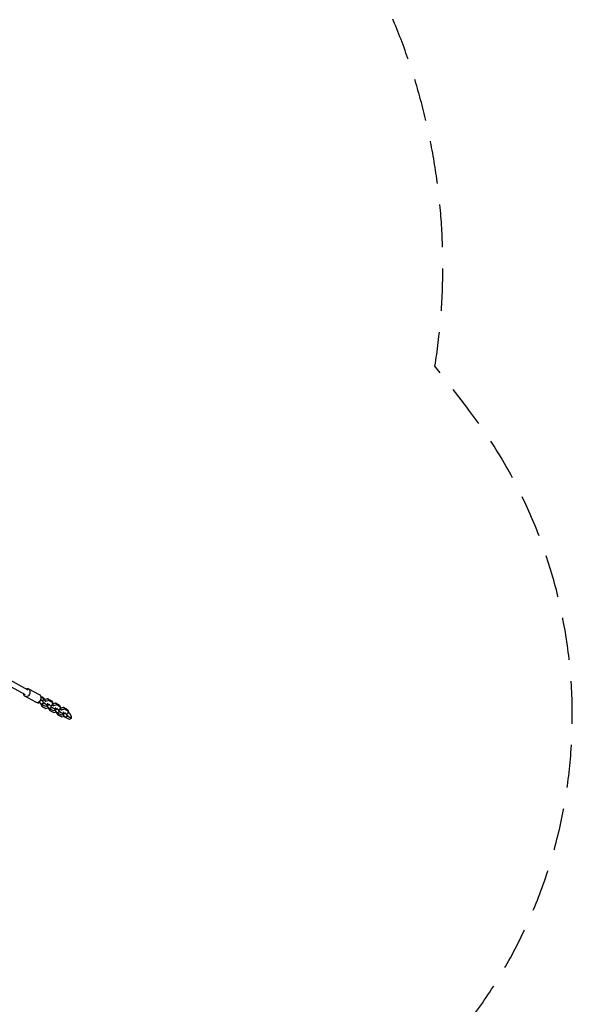
# Model space of a CAD drawing. Units: millimetres. Extents: x -5644 to 6014, y -5181 to 5064.
# Drawn here: x 4366 to 6014, y -803 to 2130 of the extents above; entities that cross this region are included whole.
import ezdxf

# ---------------------------------------------------------------- set-up
doc = ezdxf.new("R2010")
doc.units = ezdxf.units.MM
doc.header["$LTSCALE"] = 20
doc.linetypes.add('HIDDEN', pattern=[9.525, 6.35, -3.175])
doc.layers.add('2d', color=230, linetype='Continuous')
doc.layers.add('EN-Safetyzone', color=93, linetype='HIDDEN')

msp = doc.modelspace()

# ---------------------------------------------------------------- linework, layer by layer
at = {"layer": '2d'}
for p, q in [((4383.4, 118.6), (4263.8, 184.1)), ((4391.1, 132.6), (4274.1, 196.7)), ((4425.4, 118.4), (4393, 136.2)), ((4413.9, 97.4), (4381.5, 115.1)), ((4424.5, 98.3), (4424.3, 98.5)), ((4430.5, 103.1), (4424.5, 98.3)), ((4431.8, 90.2), (4424.5, 98.3)), ((4428.7, 91.1), (4429.3, 93)), ((4428.7, 91.1), (4432.2, 85.1)), ((4429.3, 105.2), (4430.5, 103.1)), ((4430, 113.3), (4429.5, 113.6)), ((4429.5, 113.3), (4430.9, 113.3)), ((4433.1, 109.5), (4430.1, 109.5)), ((4430.5, 103.1), (4437.9, 95)), ((4433.1, 109.5), (4430.9, 113.3)), ((4437.9, 95), (4431.8, 90.2)), ((4443.6, 83.7), (4431.8, 90.2)), ((4433.5, 89.3), (4432.2, 85.1)), ((4437.1, 107.7), (4435, 111.5)), ((4437.9, 108.9), (4435.8, 110.1)), ((4441.2, 105.4), (4437.9, 108.9)), ((4437.9, 95), (4449.7, 88.5)), ((4438.1, 103.9), (4439.4, 104.9)), ((4439.4, 104.9), (4449.3, 107.5)), ((4439.4, 104.9), (4442.8, 98.9)), ((4442.8, 98.9), (4441.6, 97.9)), ((4452.8, 101.5), (4442.8, 98.9)), ((4449.7, 88.5), (4443.6, 83.7)), ((4454.1, 90.2), (4448, 85.4)), ((4449.3, 107.5), (4452.8, 101.5)), ((4449.3, 107.5), (4461.1, 101.1)), ((4450.2, 92.4), (4449.4, 93.6)), ((4449.7, 88.5), (4450.2, 92.4)), ((4464.6, 95.1), (4452.8, 101.5)), ((4453.4, 91.4), (4454.1, 90.2)), ((4454.1, 90.2), (4461.4, 82.1)), ((4461.1, 101.1), (4464.6, 95.1)), ((4461.2, 87.1), (4462.5, 88.1)), ((4462.5, 88.1), (4464.6, 95.1)), ((4463.4, 91.2), (4466.4, 86)), ((4463.7, 92.2), (4472.9, 94.6)), ((4464.7, 92.4), (4464, 93.2)), ((4476.3, 88.6), (4466.4, 86)), ((4472.9, 94.6), (4476.3, 88.6)), ((4472.9, 94.6), (4484.7, 88.2)), ((4488.1, 82.2), (4476.3, 88.6)), ((4484.7, 88.2), (4488.1, 82.2)), ((4432.2, 85.1), (4444, 78.6)), ((4444, 78.6), (4452.2, 80.8)), ((4448, 85.4), (4447.3, 86.6)), ((4455.4, 77.3), (4448, 85.4)), ((4452.3, 78.2), (4452.9, 80)), ((4452.3, 78.2), (4455.8, 72.2)), ((4461.4, 82.1), (4455.4, 77.3)), ((4467.2, 70.8), (4455.4, 77.3)), ((4457, 76.4), (4455.8, 72.2)), ((4455.8, 72.2), (4467.6, 65.7)), ((4461.4, 82.1), (4473.3, 75.6)), ((4466.4, 86), (4465.2, 85)), ((4473.3, 75.6), (4467.2, 70.8)), ((4467.6, 65.7), (4475.7, 67.9)), ((4471.6, 72.5), (4470.9, 73.7)), ((4477.7, 77.3), (4471.6, 72.5)), ((4479, 64.3), (4471.6, 72.5)), ((4473.7, 79.4), (4473, 80.7)), ((4473.3, 75.6), (4473.7, 79.4)), ((4475.9, 65.3), (4476.4, 67.1)), ((4475.9, 65.3), (4479.3, 59.3)), ((4476.9, 78.5), (4477.7, 77.3)), ((4477.7, 77.3), (4485, 69.2)), ((4485, 69.2), (4479, 64.3)), ((4490.8, 57.9), (4479, 64.3)), ((4480.6, 63.5), (4479.3, 59.3)), ((4479.3, 59.3), (4491.2, 52.8)), ((4484.8, 74.2), (4486, 75.2)), ((4485, 69.2), (4496.8, 62.7)), ((4486, 75.2), (4488.1, 82.2)), ((4487, 78.3), (4490, 73.1)), ((4487.3, 79.3), (4496.4, 81.7)), ((4488.3, 79.5), (4487.6, 80.3)), ((4490, 73.1), (4488.7, 72.1)), ((4499.9, 75.7), (4490, 73.1)), ((4496.8, 62.7), (4490.8, 57.9)), ((4495.2, 59.6), (4494.5, 60.8)), ((4501.2, 64.4), (4495.2, 59.6)), ((4502.5, 51.4), (4495.2, 59.6)), ((4496.4, 81.7), (4499.9, 75.7)), ((4496.4, 81.7), (4508.2, 75.3)), ((4497.3, 66.5), (4496.6, 67.8)), ((4496.8, 62.7), (4497.3, 66.5)), ((4511.7, 69.3), (4499.9, 75.7)), ((4500.5, 65.6), (4501.2, 64.4)), ((4501.2, 64.4), (4508.6, 56.3)), ((4508.2, 75.3), (4511.7, 69.3)), ((4508.4, 61.3), (4509.6, 62.3)), ((4509.6, 62.3), (4511.7, 69.3)), ((4516, 62.1), (4511.2, 67.4)), ((4520.9, 53.6), (4516, 62.1)), ((4491.2, 52.8), (4499.3, 55)), ((4508.6, 56.3), (4502.5, 51.4)), ((4514.3, 45), (4502.5, 51.4)), ((4508.6, 56.3), (4520.4, 49.8)), ((4520.4, 49.8), (4514.3, 45)), ((4520.4, 49.8), (4520.9, 53.6))]:
    msp.add_line(p, q, dxfattribs=at)
for centre, major_axis, ratio, start_param, end_param in [((4387.2, 125.6), (-5.8, -10.5), 0.828612, 5.442117, 10.265847), ((4419.7, 107.9), (-5.8, -10.5), 0.828612, 0, 3.141593), ((4427.6, 102.2), (9.53, 5.5), 0.5, 3.232731, 4.340869), ((4427.6, 102.2), (9.53, 5.5), 0.5, 5.379568, 6.984598)]:
    msp.add_ellipse(centre, major_axis=major_axis, ratio=ratio, start_param=start_param, end_param=end_param, dxfattribs=at)
at = {"layer": '2d', "extrusion": (0, 0, -1)}
msp.add_ellipse((4425.4, 106), major_axis=(-9.53, -5.5), ratio=0.5, start_param=2.44018, end_param=3.141593, dxfattribs=at)
at = {"layer": 'EN-Safetyzone', "flags": 128}
msp.add_lwpolyline([(682.2, -1419.6, 0.007901), (726.7, -1397.3), (1894.4, -1397.3, 0.424123), (3968, -1990.6), (5263.6, -1242.6, 0.4546), (5699, 975.5), (5604.1, 1098, 0.663815), (2641.5, 2940.8), (2641.5, 3062.1, 0.414214), (1141.5, 4562.1), (804.7, 4562.1, 0.213863), (-315, 5064), (-990, 5064, 0.337673), (-2436.4, 3961.5), (-2587.7, 3410.9, 0.086818), (-2639.2, 2870.4), (-2604.5, 2428.5), (-2724, 2428.5, 0.213422), (-3842, 1928.5), (-4644, 1928.5, 0.414214), (-5644, 928.5), (-5644, 376.5, 0.414214), (-4644, -623.5), (-3842, -623.5, 0.113637), (-3292.1, -1011.7), (-3292.1, -2690.8, 1.255163), (682.2, -2682.8), (682.2, -1419.6)], format="xyb", close=True, dxfattribs=at)

doc.saveas('drawing.dxf')
